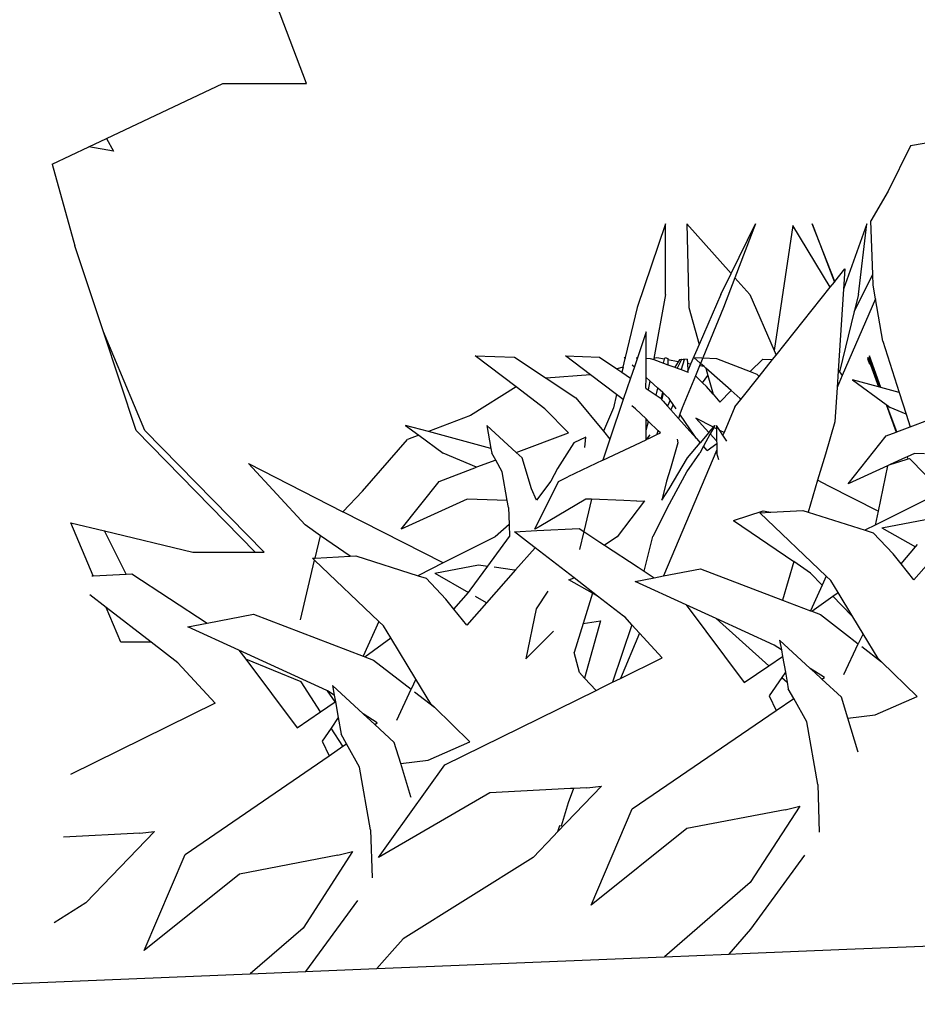
# Model space of a CAD drawing. Units: millimetres. Extents: x 1502 to 12045, y 2182 to 6301.
# Drawn here: x 7706 to 7892, y 2892 to 3097 of the extents above; entities that cross this region are included whole.
import ezdxf

# ---------------------------------------------------------------- set-up
doc = ezdxf.new("R2010")
doc.units = ezdxf.units.MM
doc.layers.add('Edges', color=7, linetype='Continuous')

# ---------------------------------------------------------------- blocks, each defined once
blk = doc.blocks.new('10 Planters fr')
at = {"layer": 'Edges'}
for p, q in [((988.82, -368.46), (976.1, -334.84)), ((947.29, -379.93), (971.48, -368.46)), ((971.48, -368.46), (988.82, -368.46)), ((943.6, -381.68), (947.29, -379.93)), ((947.29, -379.93), (948.71, -382.58)), ((1122.53, -380.08), (1114.42, -381.47)), ((935.98, -385.3), (943.6, -381.68)), ((948.71, -382.58), (943.6, -381.68)), ((1114.42, -381.47), (1109.79, -390.86)), ((935.98, -385.3), (940.71, -402.25)), ((1109.79, -390.86), (1106.22, -397.05)), ((1106.58, -408.2), (1106.22, -397.05)), ((1063.52, -397.65), (1057.61, -415.11)), ((1063.48, -412.39), (1063.52, -397.65)), ((1067.9, -397.65), (1068.31, -415.11)), ((1077.12, -407.99), (1067.9, -397.65)), ((1077.12, -407.99), (1082.18, -397.65)), ((1082.18, -397.65), (1077.92, -408.88)), ((1089.98, -398.04), (1086.09, -424.04)), ((1097.75, -410.84), (1089.98, -398.04)), ((1094, -397.65), (1098.6, -409.78)), ((1098.71, -409.64), (1094, -397.65)), ((1105.35, -397.65), (1100.49, -411.27)), ((1103.59, -412.39), (1105.35, -397.65)), ((946.63, -420.16), (940.71, -402.25)), ((1098.71, -409.64), (1100.76, -407.07)), ((1100.76, -407.07), (1100.49, -411.27)), ((1074.97, -412.39), (1077.12, -407.99)), ((1077.92, -408.88), (1075.55, -415.11)), ((1081.05, -412.39), (1077.92, -408.88)), ((1102.74, -415.88), (1106.58, -408.2)), ((1106.65, -410.46), (1106.58, -408.2)), ((1086.49, -424.98), (1097.75, -410.84)), ((1097.75, -410.84), (1098.6, -409.78)), ((1098.6, -409.78), (1098.71, -409.64)), ((1100.49, -411.27), (1099.39, -428.28)), ((1107.14, -413.27), (1106.65, -410.46)), ((1063.48, -412.39), (1061.08, -425.71)), ((1074.97, -412.39), (1070.48, -422.78)), ((1081.05, -412.39), (1086.09, -424.04)), ((1107.14, -413.27), (1100.25, -429.21)), ((1103.59, -412.39), (1102.74, -415.88)), ((1108.68, -422.08), (1107.14, -413.27)), ((1057.61, -415.11), (1055.14, -425.48)), ((1068.31, -415.11), (1070.48, -422.78)), ((1075.55, -415.11), (1071.25, -425.52)), ((1102.74, -415.88), (1099.66, -428.45)), ((955.23, -440.68), (946.63, -420.16)), ((953.41, -440.68), (946.63, -420.16)), ((1059.5, -420.13), (1057.65, -425.57)), ((1059.48, -425.63), (1059.5, -420.13)), ((1070.48, -422.78), (1068.72, -426.86)), ((1108.68, -422.08), (1112.06, -432.75)), ((1023.92, -425.15), (1032.09, -425.42)), ((1032.44, -431.6), (1023.92, -425.15)), ((1032.09, -425.42), (1038.68, -429.76)), ((1042.72, -425.15), (1049.78, -425.42)), ((1047.88, -429.05), (1042.72, -425.15)), ((1049.78, -425.42), (1053.38, -427.83)), ((1054.67, -427.48), (1055.1, -425.67)), ((1054.89, -425.48), (1055.14, -425.48)), ((1055.1, -425.67), (1054.89, -425.48)), ((1055.14, -425.48), (1055.1, -425.67)), ((1057.65, -425.57), (1057.03, -427.42)), ((1057.38, -425.56), (1057.65, -425.57)), ((1059.47, -429.64), (1059.48, -425.63)), ((1059.48, -425.63), (1060.33, -425.65)), ((1060.33, -425.65), (1061.04, -425.91)), ((1061.08, -425.71), (1061.04, -425.91)), ((1061.04, -425.91), (1063.1, -426.66)), ((1061.7, -425.54), (1061.08, -425.71)), ((1063.3, -425.84), (1061.7, -425.54)), ((1063.1, -426.66), (1063.3, -425.84)), ((1063.3, -425.84), (1063.39, -425.48)), ((1063.39, -425.48), (1064.01, -425.65)), ((1064.01, -425.65), (1064, -425.97)), ((1066.89, -425.82), (1066.85, -425.92)), ((1066.89, -425.82), (1067.15, -425.9)), ((1068.02, -425.82), (1067.15, -425.9)), ((1067.15, -425.9), (1067.36, -425.96)), ((1068.02, -425.82), (1068.06, -426.74)), ((1069.37, -425.48), (1071.03, -425.54)), ((1070.7, -426.64), (1069.37, -425.48)), ((1071.26, -425.55), (1070.96, -426.23)), ((1071.25, -425.52), (1071.26, -425.55)), ((1071.26, -425.55), (1074.08, -425.65)), ((1074.08, -425.65), (1081.12, -428.41)), ((1083.71, -425.82), (1081.12, -428.41)), ((1082.97, -429.41), (1085.77, -425.89)), ((1083.71, -425.82), (1085.77, -425.89)), ((1085.77, -425.89), (1086.49, -424.98)), ((1086.09, -424.04), (1086.49, -424.98)), ((1105.54, -425.48), (1105.52, -425.65)), ((1105.52, -425.65), (1105.94, -426.88)), ((1105.54, -425.48), (1107.75, -431.58)), ((1105.88, -425.15), (1105.86, -425.42)), ((1105.86, -425.42), (1108.09, -431.67)), ((1108.24, -431.71), (1105.88, -425.15)), ((1054.67, -427.48), (1053.38, -427.83)), ((1053.38, -427.83), (1054.42, -428.52)), ((1054.67, -427.48), (1054.42, -428.52)), ((1057.03, -427.42), (1056.24, -429.74)), ((1056.55, -426.99), (1057.03, -427.42)), ((1063.1, -426.66), (1063.97, -426.97)), ((1064, -425.97), (1063.97, -426.97)), ((1063.97, -426.97), (1065.44, -427.51)), ((1066.14, -426.38), (1064, -425.97)), ((1066.14, -426.38), (1065.44, -427.51)), ((1065.44, -427.51), (1065.95, -427.69)), ((1066.85, -425.92), (1065.95, -427.69)), ((1065.95, -427.69), (1066.77, -427.99)), ((1066.39, -425.96), (1066.14, -426.38)), ((1066.85, -425.92), (1066.39, -425.96)), ((1067.36, -425.96), (1066.77, -427.99)), ((1068.72, -426.86), (1068.06, -426.74)), ((1068.06, -426.74), (1068.12, -428.26)), ((1068.72, -426.86), (1068.12, -428.26)), ((1070.55, -427.21), (1069.71, -429.27)), ((1070.76, -426.7), (1070.55, -427.21)), ((1071.52, -427.37), (1070.55, -427.21)), ((1070.96, -426.23), (1070.76, -426.7)), ((1071.52, -427.37), (1070.76, -426.7)), ((1071.52, -427.37), (1071.87, -427.68)), ((1071.87, -427.68), (1072.3, -429.19)), ((1077.17, -432.36), (1071.87, -427.68)), ((1047.88, -429.05), (1038.68, -429.76)), ((1038.68, -429.76), (1044.87, -433.83)), ((1053.32, -433.15), (1047.88, -429.05)), ((1054.42, -428.52), (1056.24, -429.74)), ((1056.24, -429.74), (1054.72, -434.22)), ((1059.42, -431.87), (1059.47, -429.64)), ((1060.24, -430.34), (1059.47, -429.64)), ((1066.77, -427.99), (1068.03, -428.45)), ((1069.71, -429.27), (1066.94, -435.96)), ((1068.12, -428.26), (1068.03, -428.45)), ((1068.03, -428.45), (1068.29, -428.54)), ((1071.17, -430.72), (1069.71, -429.27)), ((1071.17, -430.72), (1072.3, -429.19)), ((1072.3, -429.19), (1073.38, -433.12)), ((1079.17, -434.18), (1082.97, -429.41)), ((1081.12, -428.41), (1082.46, -428.93)), ((1082.97, -429.41), (1082.46, -428.93)), ((1099.39, -428.28), (1099.16, -431.72)), ((1100.25, -429.21), (1099.16, -431.72)), ((1099.45, -428.18), (1099.66, -428.45)), ((1099.66, -428.45), (1100.25, -429.21)), ((1032.44, -431.6), (1022.96, -437.56)), ((1038.4, -436.12), (1032.44, -431.6)), ((1059.42, -431.87), (1059.91, -432.2)), ((1060.24, -430.34), (1059.91, -432.2)), ((1061.87, -431.83), (1060.24, -430.34)), ((1061.53, -433.28), (1061.87, -431.83)), ((1062.93, -432.78), (1061.87, -431.83)), ((1071.99, -431.54), (1071.17, -430.72)), ((1073.38, -433.12), (1071.99, -431.54)), ((1099.16, -431.72), (1098.7, -438.84)), ((1107.75, -431.58), (1102.39, -430.14)), ((1102.39, -430.14), (1109.39, -435.27)), ((1108.09, -431.67), (1107.75, -431.58)), ((1108.24, -431.71), (1108.09, -431.67)), ((1112.06, -432.75), (1108.24, -431.71)), ((1044.87, -433.83), (1050.57, -440.8)), ((1053.32, -433.15), (1052.65, -435.96)), ((1054.72, -434.22), (1053.32, -433.15)), ((1059.91, -432.2), (1061.53, -433.28)), ((1061.53, -433.28), (1062.36, -433.83)), ((1062.36, -433.83), (1062.58, -434.08)), ((1062.58, -434.08), (1062.93, -432.78)), ((1062.58, -434.08), (1062.7, -434.16)), ((1063, -432.85), (1062.7, -434.16)), ((1063, -432.85), (1062.93, -432.78)), ((1063.51, -433.31), (1063, -432.85)), ((1064.25, -433.98), (1063.51, -433.31)), ((1064.48, -434.32), (1064.25, -433.98)), ((1073.38, -433.12), (1073.4, -433.09)), ((1073.38, -433.12), (1074.79, -434.74)), ((1077.17, -432.36), (1074.79, -434.74)), ((1079.02, -433.98), (1077.17, -432.36)), ((1079.17, -434.18), (1079.02, -433.98)), ((1112.06, -432.75), (1113.5, -437.29)), ((1043.34, -441.15), (1038.4, -436.12)), ((1052.65, -435.96), (1050.57, -440.8)), ((1054.72, -434.22), (1051.93, -442.46)), ((1057.24, -436.12), (1056.49, -435.55)), ((1059.45, -438.26), (1057.24, -436.12)), ((1062.7, -434.16), (1062.69, -434.2)), ((1062.69, -434.2), (1063.02, -434.57)), ((1063.02, -434.57), (1063.94, -435.61)), ((1064.48, -434.32), (1063.94, -435.61)), ((1063.94, -435.61), (1064.62, -436.37)), ((1065.1, -435.24), (1064.48, -434.32)), ((1065.1, -435.24), (1064.62, -436.37)), ((1065.74, -436.18), (1065.1, -435.24)), ((1066.94, -435.96), (1066.49, -437.27)), ((1077.91, -435.76), (1075.67, -441.09)), ((1077.91, -435.76), (1079.17, -434.18)), ((1109.39, -435.27), (1111.48, -440.99)), ((1109.39, -435.27), (1109.56, -435.4)), ((1109.82, -436.12), (1109.56, -435.4)), ((1109.56, -435.4), (1110.22, -435.89)), ((1111.58, -440.95), (1109.82, -436.12)), ((1113.5, -437.29), (1110.22, -435.89)), ((1022.96, -437.56), (1014.19, -440.88)), ((1064.62, -436.37), (1066.19, -438.13)), ((1066.49, -437.27), (1066.19, -438.13)), ((1066.19, -438.13), (1068.56, -440.78)), ((1068.71, -440.53), (1066.49, -437.27)), ((1069.77, -438.08), (1072.52, -441.06)), ((1073.45, -439.96), (1069.77, -438.08)), ((1113.5, -437.29), (1114.33, -439.92)), ((1009.42, -439.59), (1012.2, -441.63)), ((1014.19, -440.88), (1009.42, -439.59)), ((1026.33, -439.59), (1027.19, -444.39)), ((1026.33, -439.59), (1032.45, -445.23)), ((1059.44, -440.58), (1059.45, -438.26)), ((1059.44, -440.58), (1059.97, -438.77)), ((1059.97, -438.77), (1059.45, -438.26)), ((1061.97, -440.7), (1059.97, -438.77)), ((1072.52, -441.06), (1073.45, -439.96)), ((1073.53, -440), (1072.79, -441.36)), ((1073.45, -439.96), (1073.76, -439.59)), ((1073.76, -439.59), (1073.53, -440)), ((1074.11, -440.3), (1073.53, -440)), ((1074.79, -440.65), (1074.1, -439.59)), ((1074.1, -439.59), (1074.11, -440.3)), ((1098.7, -438.84), (1096.73, -445.55)), ((1111.58, -440.95), (1114.33, -439.92)), ((1114.33, -439.92), (1118.05, -438.53)), ((978.19, -465.95), (953.41, -440.68)), ((980.06, -465.95), (955.23, -440.68)), ((1012.2, -441.63), (1009.87, -442.51)), ((1012.2, -441.63), (1017.25, -445.34)), ((1027.19, -444.39), (1014.19, -440.88)), ((1032.45, -445.23), (1043.34, -441.15)), ((1046.93, -442.07), (1044.46, -443.24)), ((1046.69, -444.18), (1046.93, -442.07)), ((1050.57, -440.8), (1051.93, -442.46)), ((1059.44, -442.58), (1059.44, -440.58)), ((1059.62, -442.49), (1060.3, -441.55)), ((1060.01, -442.3), (1061.72, -441.49)), ((1061.72, -441.49), (1062.43, -441.15)), ((1061.72, -441.49), (1061.76, -441.33)), ((1061.76, -441.33), (1061.97, -440.7)), ((1062.43, -441.15), (1061.97, -440.7)), ((1068.56, -440.78), (1068.71, -440.53)), ((1068.56, -440.78), (1069.93, -442.32)), ((1069.93, -442.32), (1068.71, -440.53)), ((1072.52, -441.06), (1070.71, -443.2)), ((1072.79, -441.36), (1071.37, -443.94)), ((1072.79, -441.36), (1074.13, -442.82)), ((1074.11, -440.3), (1074.13, -442.82)), ((1075.67, -441.09), (1074.79, -440.65)), ((1075.44, -441.64), (1074.79, -440.65)), ((1075.67, -441.09), (1075.44, -441.64)), ((1076.25, -442.89), (1075.44, -441.64)), ((1101.5, -451.74), (1109.39, -441.77)), ((1109.39, -441.77), (1111.48, -440.99)), ((1111.48, -440.99), (1111.58, -440.95)), ((1000.47, -453.24), (1009.87, -442.51)), ((1044.46, -443.24), (1041.01, -448.59)), ((1051.93, -442.46), (1050.45, -446.85)), ((1050.45, -446.85), (1059.44, -442.58)), ((1059.44, -442.58), (1059.62, -442.49)), ((1059.62, -442.49), (1060.01, -442.3)), ((1066.05, -443.24), (1064.55, -448.59)), ((1065.9, -442.48), (1066.05, -443.24)), ((1068.05, -446.35), (1070.71, -443.2)), ((1069.93, -442.32), (1070.71, -443.2)), ((1071.37, -443.94), (1070.6, -445.34)), ((1072.16, -444.82), (1071.37, -443.94)), ((1072.16, -444.82), (1074.14, -443.37)), ((1074.13, -442.82), (1074.14, -443.37)), ((1074.14, -443.37), (1074.15, -444.69)), ((1024.21, -448.31), (1017.25, -445.34)), ((1027.19, -444.39), (1027.36, -445.34)), ((1028.19, -446.82), (1027.36, -445.34)), ((1033.66, -446.35), (1032.45, -445.23)), ((1035.6, -452.77), (1033.66, -446.35)), ((1074.15, -444.69), (1063.11, -470.89)), ((1064.26, -452.77), (1068.05, -446.35)), ((1067.96, -449.27), (1070.6, -445.34)), ((1074.15, -444.69), (1074.16, -445.34)), ((1074.56, -446.79), (1074.16, -445.34)), ((1096.73, -445.55), (1095.12, -451.02)), ((1113.41, -446.3), (1110.22, -447.76)), ((1113.75, -446.15), (1113.41, -446.3)), ((1115.24, -445.47), (1113.75, -446.15)), ((1113.93, -446.57), (1113.75, -446.15)), ((1117.33, -445.53), (1115.24, -445.47)), ((976.79, -447.54), (988.57, -460.31)), ((976.79, -447.54), (996.42, -457.55)), ((1016.42, -451.23), (1024.21, -448.31)), ((1028.19, -446.82), (1024.21, -448.31)), ((1029.55, -449.27), (1028.19, -446.82)), ((1050.45, -446.85), (1043.18, -450.3)), ((1109.62, -448.03), (1101.5, -451.74)), ((1109.62, -448.03), (1107.71, -457.45)), ((1110.22, -447.76), (1109.62, -448.03)), ((1110.22, -447.76), (1113.56, -446.69)), ((1113.56, -446.69), (1113.93, -446.57)), ((1113.93, -446.57), (1114.22, -446.48)), ((1114.22, -446.48), (1120.9, -453.35)), ((1030.59, -455.19), (1029.55, -449.27)), ((1041.01, -448.59), (1039.63, -451.19)), ((1041.23, -451.23), (1043.18, -450.3)), ((1064.55, -448.59), (1063.73, -451.19)), ((1063.89, -456.7), (1067.96, -449.27)), ((1008.53, -461.2), (1016.42, -451.23)), ((1036.34, -461.2), (1041.23, -451.23)), ((1039.63, -451.19), (1036.7, -455.14)), ((1063.73, -451.19), (1062.75, -455.14)), ((1095.12, -451.02), (1093.17, -457.65)), ((1097.44, -452.21), (1095.12, -451.02)), ((1107.71, -457.45), (1097.44, -452.21)), ((996.42, -457.55), (1000.47, -453.24)), ((1036.7, -455.14), (1035.6, -452.77)), ((1062.75, -455.14), (1064.26, -452.77)), ((1120.91, -453.41), (1107.12, -460.33)), ((1022.27, -454.92), (1008.53, -461.2)), ((1030.59, -455.19), (1022.27, -454.92)), ((1030.85, -456.7), (1030.59, -455.19)), ((1046.95, -454.92), (1037.22, -460.68)), ((1048.12, -454.96), (1046.53, -461.67)), ((1048.12, -454.96), (1046.95, -454.92)), ((1054.83, -455.22), (1048.12, -454.96)), ((1059.13, -455.28), (1053.44, -462.78)), ((1057.54, -455.32), (1054.83, -455.22)), ((1057.54, -455.32), (1059.13, -455.28)), ((1017.29, -468.21), (996.42, -457.55)), ((1030.85, -456.7), (1030.96, -460.19)), ((1063.89, -456.7), (1060.88, -462.7)), ((1077.66, -459.35), (1083.78, -457.39)), ((1083.09, -457.77), (1085.36, -457.65)), ((1083.09, -457.77), (1096.89, -470.95)), ((1083.78, -457.39), (1085.36, -457.65)), ((1085.36, -457.65), (1092.05, -457.3)), ((1092.05, -457.3), (1093.17, -457.65)), ((1093.17, -457.65), (1105.03, -461.41)), ((1107.71, -457.45), (1107.12, -460.33)), ((944.48, -470.89), (939.86, -459.85)), ((939.86, -459.85), (946.88, -461.54)), ((991.74, -462.53), (988.57, -460.31)), ((1030.96, -460.19), (1028.09, -462.78)), ((1030.96, -460.19), (1031.04, -462.7)), ((1037.22, -460.68), (1036.34, -461.2)), ((1077.66, -459.35), (1090.15, -467.91)), ((1107.12, -460.33), (1105.09, -461.35)), ((1108.5, -460.9), (1117.58, -459.15)), ((951.33, -470.52), (946.88, -461.54)), ((946.88, -461.54), (965.19, -465.95)), ((990.64, -467.2), (991.74, -462.53)), ((997.96, -466.81), (991.74, -462.53)), ((1026.55, -468.86), (1031.04, -462.7)), ((1032.08, -461.71), (1036.77, -461.47)), ((1035.23, -464.15), (1032.08, -461.71)), ((1036.77, -461.47), (1045.52, -461.01)), ((1045.52, -461.01), (1046.53, -461.67)), ((1046.53, -461.67), (1045.63, -465.43)), ((1046.53, -461.67), (1049.87, -463.86)), ((1059.06, -469.91), (1060.88, -462.7)), ((1105.09, -461.35), (1105.03, -461.41)), ((1105.03, -461.41), (1106.69, -461.93)), ((1110.8, -466.28), (1106.69, -461.93)), ((1108.5, -460.9), (1115.49, -464.87)), ((1028.09, -462.78), (1017.29, -468.21)), ((1036.38, -465.04), (1035.23, -464.15)), ((1049.87, -463.86), (1050.83, -464.5)), ((1053.44, -462.78), (1050.83, -464.5)), ((1050.83, -464.5), (1057.83, -469.1)), ((1115.49, -464.87), (1115.88, -464.4)), ((965.19, -465.95), (978.19, -465.95)), ((978.19, -465.95), (980.06, -465.95)), ((990.64, -467.2), (997.96, -466.81)), ((997.96, -466.81), (999.08, -466.75)), ((999.08, -466.75), (1012.06, -470.86)), ((1036.38, -465.04), (1032.33, -469.63)), ((1044.51, -471.33), (1036.38, -465.04)), ((1112.47, -468.36), (1110.8, -466.28)), ((1112.47, -468.36), (1115.49, -464.87)), ((987.61, -480.04), (990.54, -467.62)), ((990.12, -467.22), (990.64, -467.2)), ((990.54, -467.62), (990.12, -467.22)), ((990.54, -467.62), (1003.92, -480.4)), ((1017.29, -468.21), (1012.11, -470.81)), ((1015.53, -470.35), (1024.61, -468.6)), ((1022.91, -473.86), (1026.55, -468.86)), ((1024.61, -468.6), (1026.55, -468.86)), ((1090.15, -467.91), (1087.79, -475.91)), ((1093.62, -470.3), (1090.15, -467.91)), ((1115.16, -471.69), (1112.47, -468.36)), ((1119.27, -467.02), (1115.16, -471.69)), ((944.24, -470.9), (944.48, -470.89)), ((944.48, -470.89), (951.33, -470.52)), ((951.33, -470.52), (952.54, -470.46)), ((952.54, -470.46), (968.17, -480.73)), ((1012.11, -470.81), (1012.06, -470.86)), ((1012.06, -470.86), (1013.71, -471.39)), ((1015.53, -470.35), (1022.51, -474.32)), ((1032.33, -469.63), (1026.3, -476.47)), ((1027.86, -469.03), (1032.1, -469.6)), ((1032.1, -469.6), (1032.33, -469.63)), ((1057.83, -469.1), (1059.06, -469.91)), ((1059.06, -469.91), (1061.14, -471.27)), ((1061.14, -471.27), (1063.11, -470.89)), ((1063.11, -470.89), (1070.79, -469.41)), ((1070.79, -469.41), (1087.79, -475.91)), ((1096.04, -472.8), (1093.62, -470.3)), ((1096.89, -470.95), (1096.04, -472.8)), ((1097.84, -471.86), (1096.89, -470.95)), ((1017.83, -475.74), (1013.71, -471.39)), ((1043.36, -471.7), (1044.51, -471.33)), ((1048.31, -474.49), (1043.36, -471.7)), ((1049.36, -475.08), (1044.51, -471.33)), ((1057.17, -472.04), (1061.14, -471.27)), ((1067.78, -476.9), (1057.17, -472.04)), ((1096.04, -472.8), (1093.61, -478.13)), ((1099.36, -474.35), (1097.84, -471.86)), ((947.22, -477.44), (943.82, -474.81)), ((1019.5, -477.81), (1022.51, -474.32)), ((1022.51, -474.32), (1022.91, -473.86)), ((1039.04, -474.07), (1036.58, -477.72)), ((1048.31, -474.49), (1046.36, -480.82)), ((1049.36, -475.08), (1048.31, -474.49)), ((1098.29, -475.12), (1099.36, -474.35)), ((1102.42, -479.39), (1099.36, -474.35)), ((1019.5, -477.81), (1017.83, -475.74)), ((1026.3, -476.47), (1022.19, -481.14)), ((1026.3, -476.47), (1023.97, -475.15)), ((1054.75, -479.26), (1049.36, -475.08)), ((1067.78, -476.9), (1079.86, -493.06)), ((1074.02, -479.76), (1067.78, -476.9)), ((1087.79, -475.91), (1093.61, -478.13)), ((1093.95, -478.26), (1098.29, -475.12)), ((1100.1, -476.99), (1098.29, -475.12)), ((1102.42, -479.39), (1100.1, -476.99)), ((950.25, -484.69), (947.22, -477.44)), ((956.58, -484.69), (947.22, -477.44)), ((968.17, -480.73), (977.82, -478.87)), ((977.82, -478.87), (1000.63, -487.58)), ((1022.19, -481.14), (1019.5, -477.81)), ((1036.58, -477.72), (1034.45, -488.15)), ((1093.61, -478.13), (1093.95, -478.26)), ((1093.95, -478.26), (1095.73, -478.94)), ((1095.73, -478.94), (1100.72, -482.81)), ((964.2, -481.49), (968.17, -480.73)), ((1003.92, -480.4), (1000.63, -487.58)), ((1004.87, -481.31), (1003.92, -480.4)), ((1046.36, -480.82), (1044.52, -486.82)), ((1046.36, -480.82), (1049.96, -480.27)), ((1049.96, -480.27), (1046.66, -492.14)), ((1056.5, -481.06), (1052.46, -493.03)), ((1055.08, -479.51), (1054.75, -479.26)), ((1056.5, -481.06), (1055.08, -479.51)), ((1058.09, -482.79), (1056.5, -481.06)), ((1074.02, -479.76), (1084.97, -489.58)), ((1086.07, -485.28), (1074.02, -479.76)), ((1104.57, -482.92), (1102.42, -479.39)), ((974.8, -486.35), (964.2, -481.49)), ((1006.38, -483.8), (1004.87, -481.31)), ((1034.45, -488.15), (1040.2, -482.39)), ((1058.09, -482.79), (1054.12, -492.22)), ((1062.82, -487.93), (1058.09, -482.79)), ((1100.72, -482.81), (1103.58, -485.02)), ((1104.57, -482.92), (1103.58, -485.02)), ((1107.69, -488.06), (1104.57, -482.92)), ((956.58, -484.69), (950.25, -484.69)), ((962.11, -488.96), (956.58, -484.69)), ((1000.98, -487.71), (1006.38, -483.8)), ((1011.59, -492.38), (1006.38, -483.8)), ((1087.58, -486.25), (1086.07, -485.28)), ((1087.22, -484.25), (1087.58, -486.25)), ((1087.22, -484.25), (1093.58, -490.12)), ((1100.58, -491.43), (1103.58, -485.02)), ((974.8, -486.35), (976.2, -488.21)), ((993.1, -494.73), (974.8, -486.35)), ((1045.59, -490.99), (1044.52, -486.82)), ((1087.58, -486.25), (1087.83, -487.64)), ((1104.3, -485.58), (1108.4, -488.76)), ((969.85, -497.39), (962.11, -488.96)), ((987.75, -492.95), (976.2, -488.21)), ((976.2, -488.21), (986.88, -502.51)), ((1000.63, -487.58), (1000.98, -487.71)), ((1000.98, -487.71), (1002.76, -488.39)), ((1002.76, -488.39), (1010.61, -494.48)), ((1054.12, -492.22), (1062.82, -487.93)), ((1084.97, -489.58), (1087.83, -487.64)), ((1087.83, -487.64), (1088.41, -490.9)), ((1108.4, -488.76), (1107.69, -488.06)), ((1115.81, -495.98), (1108.4, -488.76)), ((1046.66, -492.14), (1045.59, -490.99)), ((1079.86, -493.06), (1084.97, -489.58)), ((1088.41, -490.9), (1087.66, -492)), ((1088.41, -490.9), (1088.78, -493.01)), ((1094.48, -490.7), (1093.58, -490.12)), ((1094.46, -490.93), (1093.58, -490.12)), ((1094.48, -490.7), (1094.46, -490.93)), ((1096.01, -492.36), (1094.46, -490.93)), ((1096.52, -492.01), (1094.48, -490.7)), ((991.79, -499.18), (987.75, -492.95)), ((1011.59, -492.38), (1010.61, -494.48)), ((1014.72, -497.51), (1011.59, -492.38)), ((1049.05, -494.71), (1046.66, -492.14)), ((1050.25, -494.12), (1052.46, -493.03)), ((1052.46, -493.03), (1054.12, -492.22)), ((1087.66, -492), (1085.08, -495.81)), ((1087.66, -492), (1088.78, -493.01)), ((1088.78, -493.01), (1089.02, -494.35)), ((1096.01, -492.36), (1096.52, -492.01)), ((1100.08, -496.11), (1096.01, -492.36)), ((993.22, -494.81), (993.1, -494.73)), ((994.82, -497.12), (993.22, -494.81)), ((994.6, -495.7), (993.22, -494.81)), ((994.25, -493.71), (994.6, -495.7)), ((994.25, -493.71), (1000.61, -499.57)), ((1007.61, -500.88), (1010.61, -494.48)), ((1011.33, -495.03), (1015.43, -498.21)), ((1017.63, -510.17), (1049.05, -494.71)), ((1049.05, -494.71), (1050.25, -494.12)), ((1090.16, -496.37), (1089.02, -494.35)), ((969.85, -497.39), (939.76, -512.2)), ((991.79, -499.18), (994.82, -497.12)), ((994.6, -495.7), (994.85, -497.1)), ((994.82, -497.12), (994.85, -497.1)), ((994.85, -497.1), (995.44, -500.36)), ((1015.43, -498.21), (1014.72, -497.51)), ((1085.08, -495.81), (1086.52, -498.86)), ((1086.52, -498.86), (1090.16, -496.37)), ((1092.87, -501.22), (1090.16, -496.37)), ((1101.4, -500.48), (1100.08, -496.11)), ((1107.1, -499.77), (1115.81, -495.98)), ((986.88, -502.51), (991.79, -499.18)), ((1003.55, -501.46), (1000.61, -499.57)), ((1003.04, -501.81), (1000.61, -499.57)), ((1022.84, -505.43), (1015.43, -498.21)), ((1056.57, -519.37), (1086.52, -498.86)), ((995.44, -500.36), (993.96, -502.54)), ((995.44, -500.36), (996.05, -503.8)), ((1003.04, -501.81), (1003.55, -501.46)), ((1095.15, -514.27), (1092.87, -501.22)), ((1101.4, -500.48), (1107.1, -499.77)), ((1103.49, -507.38), (1101.4, -500.48)), ((993.96, -502.54), (992.11, -505.26)), ((996.42, -506.34), (993.96, -502.54)), ((1007.11, -505.57), (1003.04, -501.81)), ((992.11, -505.26), (993.55, -508.31)), ((997.18, -505.82), (996.05, -503.8)), ((1008.43, -509.93), (1007.11, -505.57)), ((1014.13, -509.22), (1022.84, -505.43)), ((993.55, -508.31), (996.42, -506.34)), ((996.42, -506.34), (997.18, -505.82)), ((999.89, -510.68), (997.18, -505.82)), ((1103.56, -507.53), (1103.49, -507.38)), ((963.6, -528.83), (993.55, -508.31)), ((1008.43, -509.93), (1014.13, -509.22)), ((1002.17, -523.72), (999.89, -510.68)), ((1006.59, -525.59), (1017.63, -510.17)), ((1010.51, -516.83), (1008.43, -509.93)), ((1043.76, -515.14), (1026.98, -516.02)), ((1050.2, -514.62), (1041.07, -524.13)), ((1044.38, -515.11), (1043.26, -518.06)), ((1044.38, -515.11), (1043.76, -515.14)), ((1047.13, -514.96), (1044.38, -515.11)), ((1047.13, -514.96), (1050.2, -514.62)), ((1095.15, -514.27), (1095.47, -524.22)), ((1026.98, -516.02), (1005.16, -528.67)), ((1010.59, -516.99), (1010.51, -516.83)), ((1043.26, -518.06), (1041.78, -522.96)), ((1048.05, -539.36), (1056.57, -519.37)), ((1088.34, -519.53), (1067.91, -523.46)), ((1091.4, -518.76), (1081.1, -534.69)), ((1088.34, -519.53), (1091.4, -518.76)), ((957.23, -524.07), (942.98, -538.91)), ((954.16, -524.42), (957.23, -524.07)), ((1002.17, -523.72), (1002.5, -533.68)), ((1041.07, -524.13), (1040.18, -525.05)), ((1041.43, -522.86), (1041.07, -524.13)), ((1041.78, -522.96), (1041.43, -522.86)), ((1067.91, -523.46), (1048.05, -539.36)), ((954.16, -524.42), (938.34, -525.25)), ((1003.84, -529.44), (1006.59, -525.59)), ((1040.18, -525.05), (1035.95, -529.46)), ((998.43, -528.21), (988.13, -544.14)), ((995.36, -528.98), (998.43, -528.21)), ((955.08, -548.82), (963.6, -528.83)), ((995.36, -528.98), (974.94, -532.92)), ((1005.16, -528.67), (1003.84, -529.44)), ((1035.95, -529.46), (1008.98, -546.37)), ((1081.22, -544.37), (1092.47, -528.94)), ((974.94, -532.92), (955.08, -548.82)), ((1081.1, -534.69), (1063.3, -550.1)), ((988.73, -553.16), (999.5, -538.39)), ((942.98, -538.91), (936.41, -543.03)), ((988.13, -544.14), (977.17, -553.63)), ((1076.75, -549.55), (1081.22, -544.37)), ((1008.98, -546.37), (1006.68, -548.95)), ((1079.43, -549.44), (1101.19, -548.55)), ((1101.19, -548.55), (1121.56, -547.72)), ((1006.68, -548.95), (1003.49, -552.55)), ((1003.49, -552.55), (1063.3, -550.1)), ((1063.3, -550.1), (1076.75, -549.55)), ((1076.75, -549.55), (1079.43, -549.44)), ((990.14, -553.1), (1003.49, -552.55)), ((935.08, -555.36), (977.17, -553.63)), ((977.17, -553.63), (988.73, -553.16)), ((988.73, -553.16), (990.14, -553.1)), ((821.96, -559.99), (935.08, -555.36))]:
    blk.add_line(p, q, dxfattribs=at)

msp = doc.modelspace()

# ---------------------------------------------------------------- block references
msp.add_blockref('10 Planters fr', (6776.58, 3451.78))

doc.saveas('drawing.dxf')
